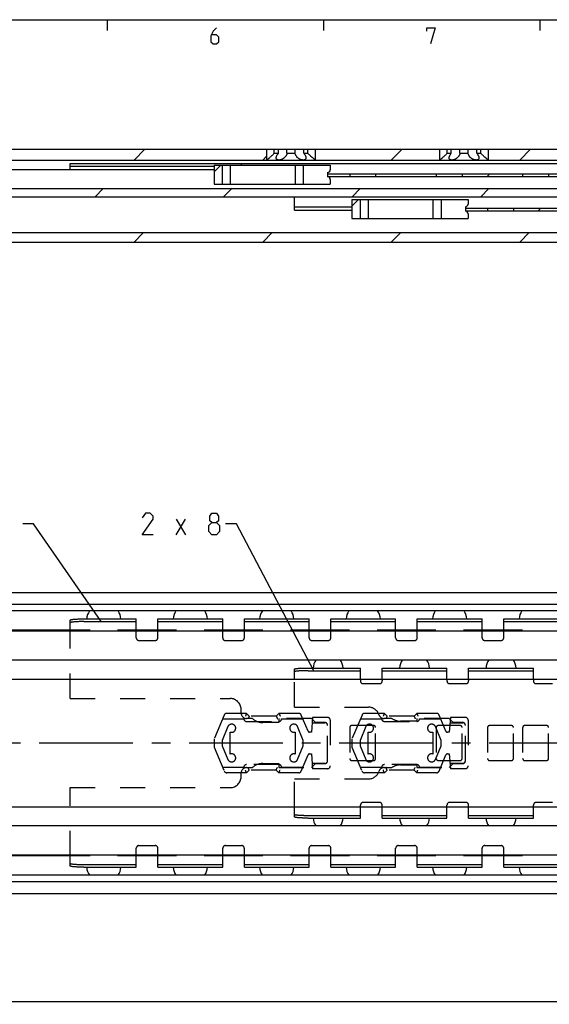
# Model space of a CAD drawing. Extents: x 0 to 1048, y 0 to 594.
# Drawn here: x 194 to 292, y 402 to 584 of the extents above; entities that cross this region are included whole.
import ezdxf

# ---------------------------------------------------------------- set-up
doc = ezdxf.new("R2010")
doc.units = 0
doc.header["$LTSCALE"] = 46.255
doc.linetypes.add('CENTER', pattern=[0.6, 0.375, -0.075, 0.075, -0.075])
doc.linetypes.add('HIDDEN', pattern=[0.2, 0.1, -0.1])
doc.layers.get('0').update_dxf_attribs({"linetype": 'CONTINUOUS'})
doc.layers.add('DEFAULT_1', color=7, linetype='CENTER')
doc.layers.add('DEFAULT_2', color=8, linetype='HIDDEN')
doc.styles.get("Standard").update_dxf_attribs({"font": 'txt', "width": 0.8})
doc.dimstyles.new('DIMSTYLE_3', dxfattribs={"dimtxt": 3, "dimasz": 3.5, "dimexe": 0.18, "dimexo": 0.0625, "dimgap": 0.09, "dimtad": 1, "dimdec": 3, "dimtxsty": 'STANDARD', "dimcen": 0.09, "dimclrt": 5, "dimazin": 3, "dimtol": 1, "dimtp": 1, "dimtm": 1, "dimtfac": 1, "dimtdec": 3, "dimtofl": 0, "dimtmove": 0, "dimatfit": 3, "dimtolj": 1})

# ---------------------------------------------------------------- blocks, each defined once
blk = doc.blocks.new('*D3')
at = {"color": 2, "linetype": 'CONTINUOUS'}
for p, q in [((100, 423.35), (100, 401.6)), ((500, 422.61), (500, 401.6)), ((100, 402.1), (300, 402.1)), ((500, 402.1), (300, 402.1))]:
    blk.add_line(p, q, dxfattribs=at)
for points in [[(103.5, 402.6), (100, 402.1), (103.5, 401.6)], [(496.5, 401.6), (500, 402.1), (496.5, 402.6)]]:
    blk.add_solid(points, dxfattribs=at)

msp = doc.modelspace()

# ---------------------------------------------------------------- linework, layer by layer
at = {"color": 4, "linetype": 'CONTINUOUS'}
msp.add_line((10, 584), (831, 584), dxfattribs=at)
at = {"color": 2, "linetype": 'CONTINUOUS'}
for p, q in [((210, 584), (210, 582)), ((250, 584), (250, 582)), ((290, 584), (290, 582)), ((214.9571, 558), (216.9571, 560)), ((262.5313, 558), (264.5313, 560)), ((286.3184, 558), (288.3184, 560)), ((238.7442, 558), (239.5, 558.7558)), ((229.7553, 555.8174), (230.9879, 557.05)), ((280.2534, 554.95), (280.7534, 555.45)), ((207.7344, 551.2), (209.2344, 552.7)), ((231.5215, 551.2), (233.0215, 552.7)), ((255.3086, 551.2), (256.8086, 552.7)), ((279.0957, 551.2), (280.5957, 552.7)), ((255.2553, 549.4674), (256.4879, 550.7)), ((289.7374, 548.6), (290.2374, 549.1)), ((214.9569, 542.8), (216.7069, 544.55)), ((238.744, 542.8), (240.494, 544.55)), ((262.531, 542.8), (264.281, 544.55)), ((286.3181, 542.8), (288.0681, 544.55)), ((196.3594, 490.5986), (194.3594, 490.5986)), ((208.8713, 472.5018), (196.3594, 490.5986)), ((233.8951, 490.5986), (231.8951, 490.5986)), ((248.2269, 463.4015), (233.8951, 490.5986))]:
    msp.add_line(p, q, dxfattribs=at)
at = {"color": 7, "linetype": 'CONTINUOUS'}
for p, q in [((100, 560), (500, 560)), ((239.5, 558), (239.5, 560)), ((240.8839, 559.25), (240.8839, 560)), ((241.6423, 559.25), (241.6423, 560)), ((243.2416, 559.25), (243.2416, 560)), ((244.7584, 559.25), (244.7584, 560)), ((246.3577, 559.25), (246.3577, 560)), ((247.1161, 559.25), (247.1161, 560)), ((248.5, 558), (248.5, 560)), ((271.5, 558), (271.5, 560)), ((272.8839, 559.25), (272.8839, 560)), ((273.6423, 559.25), (273.6423, 560)), ((275.2416, 559.25), (275.2416, 560)), ((276.7584, 559.25), (276.7584, 560)), ((278.3577, 559.25), (278.3577, 560)), ((279.1161, 559.25), (279.1161, 560)), ((280.5, 558), (280.5, 560)), ((240.8839, 559.25), (241.6423, 559.25)), ((243.2416, 559.25), (244.7584, 559.25)), ((246.3577, 559.25), (247.1161, 559.25)), ((272.8839, 559.25), (273.6423, 559.25)), ((275.2416, 559.25), (276.7584, 559.25)), ((278.3577, 559.25), (279.1161, 559.25)), ((108.949, 558), (448.5505, 558)), ((203.15, 556.2), (203.15, 557.35)), ((203.15, 557.35), (375.35, 557.35)), ((203.15, 556.85), (229.7553, 556.85)), ((229.7553, 557.05), (229.7553, 553.55)), ((229.7553, 557.05), (251.25, 557.05)), ((231.2553, 557.05), (231.2553, 553.55)), ((232.7553, 557.05), (232.7553, 553.55)), ((244.7556, 557.05), (244.7556, 553.55)), ((246.2556, 557.05), (246.2556, 553.55)), ((251.25, 557.05), (251.25, 556.2)), ((229.7553, 556.2), (130, 556.2)), ((250.75, 555.7), (250.75, 554.9)), ((250.75, 555.45), (327.75, 555.45)), ((250.75, 554.95), (327.75, 554.95)), ((254.85, 555.45), (254.85, 554.95)), ((259.65, 555.45), (259.65, 554.95)), ((270.85, 555.45), (270.85, 554.95)), ((275.65, 555.45), (275.65, 554.95)), ((286.85, 555.45), (286.85, 554.95)), ((291.65, 555.45), (291.65, 554.95)), ((133.7, 552.7), (323.2588, 552.7)), ((229.7553, 553.55), (251.25, 553.55)), ((251.25, 554.4), (251.25, 553.55)), ((140.3824, 551.2), (322.2613, 551.2)), ((244.65, 548.7017), (244.65, 551.2)), ((244.65, 549.3611), (255.2553, 549.3611)), ((255.2553, 550.7), (255.2553, 547.2)), ((255.2553, 550.7), (276.75, 550.7)), ((256.7553, 550.7), (256.7553, 547.2)), ((258.2553, 550.7), (258.2553, 547.2)), ((270.2556, 550.7), (270.2556, 547.2)), ((271.7556, 550.7), (271.7556, 547.2)), ((276.25, 549.35), (276.25, 548.55)), ((276.25, 549.1), (337.25, 549.1)), ((276.75, 550.7), (276.75, 549.85)), ((280.35, 549.1), (280.35, 548.6)), ((285.15, 549.1), (285.15, 548.6)), ((244.65, 548.7017), (255.2553, 548.7017)), ((255.2553, 547.2), (276.75, 547.2)), ((276.25, 548.6), (337.25, 548.6)), ((276.75, 548.05), (276.75, 547.2)), ((134.9437, 544.55), (500, 544.55)), ((120.7256, 542.8), (299.2744, 542.8)), ((100.0392, 477.9), (499.9608, 477.9)), ((498.6591, 474.5), (101.3409, 474.5)), ((495, 475.6933), (105, 475.6933)), ((203.15, 470.9), (203.15, 472.7874)), ((205.65, 472.5018), (215.35, 472.5018)), ((215.35, 470.9), (215.35, 473)), ((219.35, 470.9), (219.35, 473)), ((219.35, 472.5018), (231.35, 472.5018)), ((231.35, 470.9), (231.35, 473)), ((235.35, 470.9), (235.35, 473)), ((235.35, 472.5018), (247.35, 472.5018)), ((247.35, 470.9), (247.35, 473)), ((251.35, 470.9), (251.35, 473)), ((251.35, 472.5018), (263.35, 472.5018)), ((263.35, 470.9), (263.35, 473)), ((267.35, 470.9), (267.35, 473)), ((267.35, 472.5018), (279.35, 472.5018)), ((279.35, 470.9), (279.35, 473)), ((283.35, 470.9), (283.35, 473)), ((283.35, 472.5018), (295.35, 472.5018)), ((206.7976, 470.9), (103.5, 470.9)), ((493.5, 470.75), (103.5, 470.75)), ((222.7976, 470.9), (211.9024, 470.9)), ((238.7976, 470.9), (227.9024, 470.9)), ((254.7976, 470.9), (243.9024, 470.9)), ((270.7976, 470.9), (259.9024, 470.9)), ((286.7976, 470.9), (275.9024, 470.9)), ((493.5, 465.35), (103.5, 465.35)), ((244.65, 461.8163), (244.65, 463.7094)), ((247.15, 463.4015), (256.85, 463.4015)), ((256.85, 461.8163), (256.85, 463.9)), ((260.85, 461.8163), (260.85, 463.9)), ((260.85, 463.4015), (272.85, 463.4015)), ((272.85, 461.8163), (272.85, 463.9)), ((276.85, 461.8163), (276.85, 463.9)), ((276.85, 463.4015), (288.85, 463.4015)), ((288.85, 461.8163), (288.85, 463.9)), ((100, 461.8163), (500, 461.8163)), ((100, 438.1837), (500, 438.1837)), ((244.65, 436.2906), (244.65, 438.1837)), ((256.85, 436.1), (256.85, 438.1837)), ((260.85, 436.1), (260.85, 438.1837)), ((272.85, 436.1), (272.85, 438.1837)), ((276.85, 436.1), (276.85, 438.1837)), ((288.85, 436.1), (288.85, 438.1837)), ((247.15, 436.5985), (256.85, 436.5985)), ((260.85, 436.5985), (272.85, 436.5985)), ((276.85, 436.5985), (288.85, 436.5985)), ((493.5, 434.65), (103.5, 434.65)), ((493.5, 429.25), (103.5, 429.25)), ((206.7976, 429.1), (103.5, 429.1)), ((203.15, 427.2126), (203.15, 429.1)), ((222.7976, 429.1), (211.9024, 429.1)), ((215.35, 427), (215.35, 429.1)), ((219.35, 427), (219.35, 429.1)), ((238.7976, 429.1), (227.9024, 429.1)), ((231.35, 427), (231.35, 429.1)), ((235.35, 427), (235.35, 429.1)), ((254.7976, 429.1), (243.9024, 429.1)), ((247.35, 427), (247.35, 429.1)), ((251.35, 427), (251.35, 429.1)), ((270.7976, 429.1), (259.9024, 429.1)), ((263.35, 427), (263.35, 429.1)), ((267.35, 427), (267.35, 429.1)), ((286.7976, 429.1), (275.9024, 429.1)), ((279.35, 427), (279.35, 429.1)), ((283.35, 427), (283.35, 429.1)), ((205.65, 427.4982), (215.35, 427.4982)), ((219.35, 427.4982), (231.35, 427.4982)), ((235.35, 427.4982), (247.35, 427.4982)), ((251.35, 427.4982), (263.35, 427.4982)), ((267.35, 427.4982), (279.35, 427.4982)), ((283.35, 427.4982), (295.35, 427.4982)), ((498.6591, 425.5), (101.3409, 425.5)), ((495, 424.3067), (105, 424.3067)), ((100.0392, 422.1), (499.9608, 422.1))]:
    msp.add_line(p, q, dxfattribs=at)
at = {"color": 5, "linetype": 'CONTINUOUS'}
for p, q in [((222.7523, 488.5986), (224.4665, 491.4557)), ((222.7523, 491.4557), (224.4665, 488.5986))]:
    msp.add_line(p, q, dxfattribs=at)
at = {"color": 3, "linetype": 'CONTINUOUS'}
for p, q in [((205.65, 473), (215.35, 473)), ((219.35, 473), (231.35, 473)), ((235.35, 473), (247.35, 473)), ((251.35, 473), (263.35, 473)), ((267.35, 473), (279.35, 473)), ((283.35, 473), (295.35, 473)), ((247.15, 463.9), (256.85, 463.9)), ((260.85, 463.9), (272.85, 463.9)), ((276.85, 463.9), (288.85, 463.9)), ((247.15, 436.1), (256.85, 436.1)), ((260.85, 436.1), (272.85, 436.1)), ((276.85, 436.1), (288.85, 436.1)), ((205.65, 427), (215.35, 427)), ((219.35, 427), (231.35, 427)), ((235.35, 427), (247.35, 427)), ((251.35, 427), (263.35, 427)), ((267.35, 427), (279.35, 427)), ((283.35, 427), (295.35, 427))]:
    msp.add_line(p, q, dxfattribs=at)
at = {"color": 5, "linetype": 'CONTINUOUS'}
for points in [[(230.2143, 582.5), (229.5714, 581.8571), (229.1429, 581), (229.1429, 579.9286), (229.5714, 579.5), (230.2143, 579.5), (230.6429, 579.9286), (230.6429, 580.7857), (230.2143, 581.2143), (229.2857, 581.2143)], [(269.1429, 581.8571), (269.1429, 582.5), (270.6428, 582.5), (269.7857, 579.5)], [(218.4665, 488.5986), (216.4665, 488.5986), (218.4665, 491.4557), (218.4665, 492.0271), (217.8951, 492.5986), (217.038, 492.5986), (216.4665, 491.7414)], [(229.3237, 490.8843), (228.9427, 491.17), (228.9427, 492.0271), (229.3237, 492.5986), (230.1808, 492.5986), (230.5618, 492.0271), (230.5618, 491.17), (230.1808, 490.8843), (230.7522, 490.3128), (230.7522, 489.17), (230.1808, 488.5986), (229.3237, 488.5986), (228.7523, 489.17)], [(228.7523, 489.17), (228.7523, 490.3128), (229.3237, 490.8843), (230.1808, 490.8843)]]:
    msp.add_lwpolyline(points, dxfattribs=at)
at = {"color": 7, "linetype": 'CONTINUOUS'}
for centre, radius, start, end in [((250.75, 556.2), 0.5, 270, 360), ((250.75, 554.4), 0.5, 0, 90), ((276.25, 549.85), 0.5, 270, 360), ((276.25, 548.05), 0.5, 0, 90), ((209.35, 472.775), 3.175, 147.081737, 175.925837), ((209.35, 472.775), 3.175, 4.074163, 32.918263), ((225.35, 472.775), 3.175, 147.081737, 175.925837), ((225.35, 472.775), 3.175, 4.074163, 32.918263), ((241.35, 472.775), 3.175, 147.081737, 175.925837), ((241.35, 472.775), 3.175, 4.074163, 32.918263), ((257.35, 472.775), 3.175, 147.081737, 175.925837), ((257.35, 472.775), 3.175, 4.074163, 32.918263), ((273.35, 472.775), 3.175, 147.081737, 175.925837), ((273.35, 472.775), 3.175, 4.074163, 32.918263), ((289.35, 472.775), 3.175, 147.081737, 175.925837), ((250.85, 463.77), 2.778, 145.258884, 177.309638), ((250.85, 463.77), 2.778, 2.690362, 34.741116), ((266.85, 463.77), 2.778, 145.258884, 177.309638), ((266.85, 463.77), 2.778, 2.690362, 34.741116), ((282.85, 463.77), 2.778, 145.258884, 177.309638), ((282.85, 463.77), 2.778, 2.690362, 34.741116), ((250.85, 436.23), 2.778, 182.690362, 214.741116), ((250.85, 436.23), 2.778, 325.258884, 357.309638), ((266.85, 436.23), 2.778, 182.690362, 214.741116), ((266.85, 436.23), 2.778, 325.258884, 357.309638), ((282.85, 436.23), 2.778, 182.690362, 214.741116), ((282.85, 436.23), 2.778, 325.258884, 357.309638), ((209.35, 427.225), 3.175, 184.074163, 212.918263), ((209.35, 427.225), 3.175, 327.081737, 355.925837), ((225.35, 427.225), 3.175, 184.074163, 212.918263), ((225.35, 427.225), 3.175, 327.081737, 355.925837), ((241.35, 427.225), 3.175, 184.074163, 212.918263), ((241.35, 427.225), 3.175, 327.081737, 355.925837), ((257.35, 427.225), 3.175, 184.074163, 212.918263), ((257.35, 427.225), 3.175, 327.081737, 355.925837), ((273.35, 427.225), 3.175, 184.074163, 212.918263), ((273.35, 427.225), 3.175, 327.081737, 355.925837), ((289.35, 427.225), 3.175, 184.074163, 212.918263)]:
    msp.add_arc(centre, radius, start, end, dxfattribs=at)
for points, start_tangent, end_tangent in [([(240.8839, 559.25), (240.7616, 559.1209), (240.6232, 558.9804), (240.472, 558.8331), (240.3204, 558.6911), (240.1774, 558.562), (240.0457, 558.4466), (239.9275, 558.3458), (239.8239, 558.2594), (239.7352, 558.1868), (239.6615, 558.1274), (239.6023, 558.0803), (239.557, 558.0446), (239.5252, 558.0196), (239.5063, 558.0049), (239.5, 558)], (-1.27030975, -1.36802589), (-1.47361332, -1.1461437)), ([(241.25, 558.4071), (241.2503, 558.4262), (241.2631, 558.5343), (241.2962, 558.6572), (241.3508, 558.7927), (241.4274, 558.9387), (241.5255, 559.093), (241.6423, 559.25)], (-0.00028999, 0.94625884), (0.58952804, 0.73815275)), ([(241.75, 558), (241.6564, 558.0049), (241.5698, 558.0195), (241.4921, 558.0438), (241.4221, 558.0787), (241.3628, 558.1237), (241.3138, 558.1806), (241.2777, 558.2491), (241.2558, 558.3306), (241.25, 558.4071)], (-0.72923071, -0.00000018), (-0.00022386, 0.73045255)), ([(243.2416, 559.25), (243.2169, 559.1218), (243.1716, 558.9818), (243.1031, 558.8358), (243.0141, 558.6939), (242.9104, 558.5641), (242.7963, 558.4484), (242.6756, 558.3471), (242.5515, 558.2604), (242.4269, 558.1875), (242.3036, 558.1278), (242.1834, 558.0805), (242.0673, 558.0447), (241.956, 558.0197), (241.8501, 558.0049), (241.75, 558)], (-0.2702086, -2.07983557), (-2.09731464, -0.00000022)), ([(246.25, 558), (246.1502, 558.0049), (246.0446, 558.0196), (245.9336, 558.0445), (245.8178, 558.0801), (245.698, 558.1271), (245.5751, 558.1865), (245.4508, 558.2589), (245.327, 558.3451), (245.2065, 558.4458), (245.0925, 558.5609), (244.9888, 558.6899), (244.8993, 558.8313), (244.8298, 558.9784), (244.7835, 559.1203), (244.7584, 559.25)], (-2.09731181, 0.0000001), (-0.27020824, 2.07983277)), ([(246.75, 558.407), (246.7496, 558.387), (246.7357, 558.2903), (246.7028, 558.2076), (246.6546, 558.1411), (246.5928, 558.0883), (246.5196, 558.0487), (246.4376, 558.0214), (246.347, 558.0052), (246.25, 558)], (-0.00062493, -0.72985758), (-0.72889245, 0.00000009)), ([(246.3577, 559.25), (246.4783, 559.0876), (246.5797, 558.9265), (246.6583, 558.7726), (246.7125, 558.6303), (246.7427, 558.5005), (246.75, 558.407)], (0.58958678, -0.7382263), (-0.00081002, -0.94602112)), ([(248.5, 558), (248.4938, 558.0049), (248.475, 558.0195), (248.4433, 558.0443), (248.3982, 558.0799), (248.3393, 558.1268), (248.266, 558.1859), (248.1778, 558.258), (248.0747, 558.3439), (247.9571, 558.4442), (247.826, 558.5589), (247.6837, 558.6874), (247.5327, 558.8286), (247.3807, 558.9765), (247.2401, 559.119), (247.1161, 559.25)], (-1.47361103, 1.14614642), (-1.27030966, 1.36802578)), ([(272.8839, 559.25), (272.7616, 559.1209), (272.6232, 558.9804), (272.472, 558.8331), (272.3204, 558.6911), (272.1774, 558.562), (272.0457, 558.4466), (271.9275, 558.3458), (271.8239, 558.2594), (271.7352, 558.1868), (271.6615, 558.1274), (271.6023, 558.0803), (271.557, 558.0446), (271.5252, 558.0196), (271.5063, 558.0049), (271.5, 558)], (-1.27030975, -1.36802589), (-1.47361332, -1.1461437)), ([(273.25, 558.4071), (273.2503, 558.4262), (273.2631, 558.5343), (273.2962, 558.6572), (273.3508, 558.7927), (273.4274, 558.9387), (273.5255, 559.093), (273.6423, 559.25)], (-0.00028999, 0.94625884), (0.58952804, 0.73815275)), ([(273.75, 558), (273.6564, 558.0049), (273.5698, 558.0195), (273.4921, 558.0438), (273.4221, 558.0787), (273.3628, 558.1237), (273.3138, 558.1806), (273.2777, 558.2491), (273.2558, 558.3306), (273.25, 558.4071)], (-0.72923071, -0.00000018), (-0.00022386, 0.73045255)), ([(275.2416, 559.25), (275.2169, 559.1218), (275.1716, 558.9818), (275.1031, 558.8358), (275.0141, 558.6939), (274.9104, 558.5641), (274.7963, 558.4484), (274.6756, 558.3471), (274.5515, 558.2604), (274.4269, 558.1875), (274.3036, 558.1278), (274.1834, 558.0805), (274.0673, 558.0447), (273.956, 558.0197), (273.8501, 558.0049), (273.75, 558)], (-0.2702086, -2.07983557), (-2.09731464, -0.00000022)), ([(278.25, 558), (278.1502, 558.0049), (278.0446, 558.0196), (277.9336, 558.0445), (277.8178, 558.0801), (277.698, 558.1271), (277.5751, 558.1865), (277.4508, 558.2589), (277.327, 558.3451), (277.2065, 558.4458), (277.0925, 558.5609), (276.9888, 558.6899), (276.8993, 558.8313), (276.8298, 558.9784), (276.7835, 559.1203), (276.7584, 559.25)], (-2.09731181, 0.0000001), (-0.27020824, 2.07983277)), ([(278.75, 558.407), (278.7496, 558.387), (278.7357, 558.2903), (278.7028, 558.2076), (278.6546, 558.1411), (278.5928, 558.0883), (278.5196, 558.0487), (278.4376, 558.0214), (278.347, 558.0052), (278.25, 558)], (-0.00062493, -0.72985758), (-0.72889245, 0.00000009)), ([(278.3577, 559.25), (278.4783, 559.0876), (278.5797, 558.9265), (278.6583, 558.7726), (278.7125, 558.6303), (278.7427, 558.5005), (278.75, 558.407)], (0.58958678, -0.7382263), (-0.00081002, -0.94602112)), ([(280.5, 558), (280.4938, 558.0049), (280.475, 558.0195), (280.4433, 558.0443), (280.3982, 558.0799), (280.3393, 558.1268), (280.266, 558.1859), (280.1778, 558.258), (280.0747, 558.3439), (279.9571, 558.4442), (279.826, 558.5589), (279.6837, 558.6874), (279.5327, 558.8286), (279.3807, 558.9765), (279.2401, 559.119), (279.1161, 559.25)], (-1.47361103, 1.14614642), (-1.27030966, 1.36802578)), ([(234.615, 557.35), (234.661, 557.3412), (234.6966, 557.3148), (234.722, 557.2713), (234.7385, 557.211), (234.7474, 557.134), (234.75, 557.05)], (0.36558811, 0), (0.00140667, -0.36560401)), ([(205.65, 472.5018), (205.3487, 472.5003), (205.0516, 472.4956), (204.7636, 472.488), (204.488, 472.4774), (204.23, 472.4642), (203.9921, 472.4483), (203.7788, 472.4302), (203.5924, 472.41), (203.4364, 472.388), (203.3124, 472.3646), (203.2227, 472.3401), (203.1682, 472.3148), (203.15, 472.2892)], (-2.52889311, 0), (0, -2.52889311)), ([(247.15, 463.4015), (246.9539, 463.4009), (246.7589, 463.3991), (246.5664, 463.3962), (246.3775, 463.3921), (246.1933, 463.3869), (246.015, 463.3807), (245.8438, 463.3734), (245.6805, 463.3651), (245.5264, 463.3558), (245.3822, 463.3456), (245.249, 463.3346), (245.1275, 463.3229), (245.0184, 463.3104), (244.9225, 463.2974), (244.8403, 463.2838), (244.7724, 463.2697), (244.7191, 463.2553), (244.6808, 463.2407), (244.6577, 463.2258), (244.65, 463.2108)], (-2.52454734, 0), (0, -2.52454734)), ([(244.65, 436.7892), (244.6577, 436.7742), (244.6808, 436.7593), (244.7191, 436.7447), (244.7724, 436.7303), (244.8403, 436.7162), (244.9225, 436.7026), (245.0184, 436.6896), (245.1275, 436.6771), (245.249, 436.6654), (245.3822, 436.6544), (245.5264, 436.6442), (245.6805, 436.6349), (245.8438, 436.6266), (246.015, 436.6193), (246.1933, 436.6131), (246.3775, 436.6079), (246.5664, 436.6038), (246.7589, 436.6009), (246.9539, 436.5991), (247.15, 436.5985)], (0, -2.52454734), (2.52454734, 0)), ([(203.15, 427.7108), (203.1682, 427.6852), (203.2227, 427.6599), (203.3124, 427.6354), (203.4364, 427.612), (203.5924, 427.59), (203.7788, 427.5698), (203.9921, 427.5517), (204.23, 427.5358), (204.488, 427.5226), (204.7636, 427.512), (205.0516, 427.5044), (205.3487, 427.4997), (205.65, 427.4982)], (0, -2.52889311), (2.52889311, 0))]:
    msp.add_spline(points, degree=3, dxfattribs=dict(at, start_tangent=start_tangent, end_tangent=end_tangent))
at = {"color": 3, "linetype": 'CONTINUOUS'}
for points, start_tangent, end_tangent in [([(203.15, 472.7874), (203.1682, 472.813), (203.2227, 472.8383), (203.3124, 472.8628), (203.4364, 472.8862), (203.5924, 472.9081), (203.7788, 472.9284), (203.9921, 472.9465), (204.23, 472.9624), (204.488, 472.9756), (204.7636, 472.9862), (205.0516, 472.9938), (205.3487, 472.9984), (205.65, 473)], (0, 2.52889311), (2.52889311, 0)), ([(244.65, 463.7094), (244.6577, 463.7243), (244.6808, 463.7392), (244.7191, 463.7539), (244.7724, 463.7683), (244.8403, 463.7823), (244.9225, 463.7959), (245.0184, 463.809), (245.1275, 463.8214), (245.249, 463.8332), (245.3822, 463.8442), (245.5264, 463.8543), (245.6805, 463.8636), (245.8438, 463.8719), (246.015, 463.8792), (246.1933, 463.8855), (246.3775, 463.8907), (246.5664, 463.8947), (246.7589, 463.8977), (246.9539, 463.8994), (247.15, 463.9)], (0, 2.52454734), (2.52454734, 0)), ([(247.15, 436.1), (246.9539, 436.1006), (246.7589, 436.1023), (246.5664, 436.1053), (246.3775, 436.1093), (246.1933, 436.1145), (246.015, 436.1208), (245.8438, 436.1281), (245.6805, 436.1364), (245.5264, 436.1457), (245.3822, 436.1558), (245.249, 436.1668), (245.1275, 436.1786), (245.0184, 436.191), (244.9225, 436.2041), (244.8403, 436.2177), (244.7724, 436.2317), (244.7191, 436.2461), (244.6808, 436.2608), (244.6577, 436.2757), (244.65, 436.2906)], (-2.52454734, 0), (0, 2.52454734)), ([(205.65, 427), (205.3487, 427.0016), (205.0516, 427.0062), (204.7636, 427.0138), (204.488, 427.0244), (204.23, 427.0376), (203.9921, 427.0535), (203.7788, 427.0716), (203.5924, 427.0919), (203.4364, 427.1138), (203.3124, 427.1372), (203.2227, 427.1617), (203.1682, 427.187), (203.15, 427.2126)], (-2.52889311, 0), (0, 2.52889311))]:
    msp.add_spline(points, degree=3, dxfattribs=dict(at, start_tangent=start_tangent, end_tangent=end_tangent))
at = {"layer": 'DEFAULT_1', "color": 2, "linetype": 'CENTER'}
msp.add_line((297.9999, 450), (153, 450), dxfattribs=at)
at = {"layer": 'DEFAULT_2', "color": 8, "linetype": 'HIDDEN'}
for p, q in [((203.15, 458.25), (203.15, 470.9)), ((215.35, 469.5), (215.35, 470.9)), ((219.35, 469.5), (219.35, 470.9)), ((231.35, 469.5), (231.35, 470.9)), ((235.35, 469.5), (235.35, 470.9)), ((247.35, 469.5), (247.35, 470.9)), ((251.35, 469.5), (251.35, 470.9)), ((263.35, 469.5), (263.35, 470.9)), ((267.35, 469.5), (267.35, 470.9)), ((279.35, 469.5), (279.35, 470.9)), ((283.35, 469.5), (283.35, 470.9)), ((215.85, 469), (218.85, 469)), ((231.85, 469), (234.85, 469)), ((247.85, 469), (250.85, 469)), ((263.85, 469), (266.85, 469)), ((279.85, 469), (282.85, 469)), ((244.65, 456.65), (244.65, 461.8163)), ((256.85, 461.8163), (256.85, 461.5)), ((260.85, 461.8163), (260.85, 461.5)), ((272.85, 461.8163), (272.85, 461.5)), ((276.85, 461.8163), (276.85, 461.5)), ((288.85, 461.8163), (288.85, 461.5)), ((257.35, 461), (260.35, 461)), ((273.35, 461), (276.35, 461)), ((289.35, 461), (292.35, 461)), ((203.15, 458.25), (232.75, 458.25)), ((234.75, 455.55), (234.75, 456.25)), ((244.65, 456.65), (258.3421, 456.65)), ((231.6265, 455.194), (229.7553, 450.75)), ((231.3343, 454.5), (235.2553, 454.5)), ((235.7553, 455.5), (232.0873, 455.5)), ((236.8428, 454.55), (235.75, 454.55)), ((235.7553, 455.5), (236.2553, 455)), ((241.2553, 455), (236.2553, 455)), ((241.7553, 455.5), (241.2553, 455)), ((241.75, 454.55), (241.75, 453.8)), ((247.75, 454.55), (241.75, 454.55)), ((245.4233, 455.5), (241.7553, 455.5)), ((242.2553, 454.5), (246.1764, 454.5)), ((247.1517, 452.1836), (245.8841, 455.194)), ((247.9906, 454.75), (247.75, 452)), ((248.5, 453.8), (247.75, 454.55)), ((250.75, 454.75), (247.9906, 454.75)), ((251.25, 454.25), (251.25, 445.75)), ((257.1265, 455.194), (255.2553, 450.75)), ((256.8343, 454.5), (260.7553, 454.5)), ((261.2553, 455.5), (257.5873, 455.5)), ((262.6531, 454.55), (261.2039, 454.55)), ((261.2553, 455.5), (261.7553, 455)), ((266.7553, 455), (261.7553, 455)), ((267.2553, 455.5), (266.7553, 455)), ((267.25, 454.55), (267.25, 454.05)), ((273.25, 454.55), (267.25, 454.55)), ((270.9233, 455.5), (267.2553, 455.5)), ((267.7553, 454.5), (271.6764, 454.5)), ((272.6517, 452.1836), (271.3841, 455.194)), ((273.4906, 454.75), (273.25, 452)), ((274, 453.8), (273.25, 454.55)), ((276.25, 454.75), (273.4906, 454.75)), ((276.75, 454.25), (276.75, 445.75)), ((232.313, 453.0385), (231.2553, 450.5)), ((235.7553, 454), (241.7553, 454)), ((241.75, 453.8), (238.75, 453.8)), ((246.2556, 450.5), (245.1976, 453.0385)), ((247.9053, 453.775), (250.25, 453.775)), ((250.25, 453.8), (248.5, 453.8)), ((250.75, 446.7), (250.75, 453.3)), ((254.85, 452.85), (254.85, 447.15)), ((259.25, 453.25), (255.25, 453.25)), ((257.813, 453.0385), (256.7553, 450.5)), ((259.65, 447.15), (259.65, 452.85)), ((261.2553, 454), (267.2553, 454)), ((267.25, 454.05), (264.25, 454.05)), ((271.7556, 450.5), (270.6976, 453.0385)), ((270.85, 452.85), (270.85, 447.15)), ((275.25, 453.25), (271.25, 453.25)), ((273.4053, 453.775), (275.75, 453.775)), ((275.75, 453.8), (274, 453.8)), ((275.65, 447.15), (275.65, 452.85)), ((276.25, 446.7), (276.25, 453.3)), ((280.35, 452.85), (280.35, 447.15)), ((284.75, 453.25), (280.75, 453.25)), ((285.15, 447.15), (285.15, 452.85)), ((286.85, 452.85), (286.85, 447.15)), ((291.25, 453.25), (287.25, 453.25)), ((291.65, 447.15), (291.65, 452.85)), ((229.7553, 450.75), (229.7553, 449.25)), ((232.7553, 447.9571), (232.7553, 452.0429)), ((244.7556, 452.043), (244.7556, 447.957)), ((247.75, 452), (247.4282, 452)), ((255.2553, 450.75), (255.2553, 449.25)), ((258.2553, 447.9571), (258.2553, 452.0429)), ((270.2556, 452.043), (270.2556, 447.957)), ((273.25, 452), (272.9282, 452)), ((229.7553, 449.25), (231.6265, 444.806)), ((231.2553, 450.5), (231.2553, 449.5)), ((231.2553, 449.5), (232.313, 446.9615)), ((245.1976, 446.9615), (246.2556, 449.5)), ((246.2556, 449.5), (246.2556, 450.5)), ((255.2553, 449.25), (257.1265, 444.806)), ((256.7553, 450.5), (256.7553, 449.5)), ((256.7553, 449.5), (257.813, 446.9615)), ((270.6976, 446.9615), (271.7556, 449.5)), ((271.7556, 449.5), (271.7556, 450.5)), ((245.8841, 444.806), (247.1517, 447.8164)), ((247.4282, 448), (247.75, 448)), ((247.75, 448), (247.9906, 445.25)), ((271.3841, 444.806), (272.6517, 447.8164)), ((272.9282, 448), (273.25, 448)), ((273.25, 448), (273.4906, 445.25)), ((235.2553, 445.5), (231.3343, 445.5)), ((235.75, 445.45), (236.8428, 445.45)), ((241.7553, 446), (235.7553, 446)), ((238.75, 446.2), (241.75, 446.2)), ((241.75, 446.2), (241.75, 445.45)), ((241.75, 445.45), (247.75, 445.45)), ((246.1764, 445.5), (242.2553, 445.5)), ((247.75, 445.45), (248.5, 446.2)), ((250.25, 446.225), (247.9053, 446.225)), ((250.75, 445.25), (247.9906, 445.25)), ((248.5, 446.2), (250.25, 446.2)), ((255.25, 446.75), (259.25, 446.75)), ((260.7553, 445.5), (256.8343, 445.5)), ((261.2039, 445.45), (262.6531, 445.45)), ((267.2553, 446), (261.2553, 446)), ((264.25, 445.95), (267.25, 445.95)), ((267.25, 445.95), (267.25, 445.45)), ((267.25, 445.45), (273.25, 445.45)), ((271.6764, 445.5), (267.7553, 445.5)), ((271.25, 446.75), (275.25, 446.75)), ((273.25, 445.45), (274, 446.2)), ((275.75, 446.225), (273.4053, 446.225)), ((276.25, 445.25), (273.4906, 445.25)), ((274, 446.2), (275.75, 446.2)), ((280.75, 446.75), (284.75, 446.75)), ((287.25, 446.75), (291.25, 446.75)), ((235.7553, 444.5), (232.0873, 444.5)), ((234.75, 443.75), (234.75, 444.45)), ((236.2553, 445), (235.7553, 444.5)), ((241.2553, 445), (236.2553, 445)), ((241.2553, 445), (241.7553, 444.5)), ((245.4233, 444.5), (241.7553, 444.5)), ((244.65, 438.1837), (244.65, 443.35)), ((244.65, 443.35), (258.3421, 443.35)), ((261.2553, 444.5), (257.5873, 444.5)), ((261.7553, 445), (261.2553, 444.5)), ((266.7553, 445), (261.7553, 445)), ((266.7553, 445), (267.2553, 444.5)), ((270.9233, 444.5), (267.2553, 444.5)), ((203.15, 429.1), (203.15, 441.75)), ((203.15, 441.75), (232.75, 441.75)), ((256.85, 438.1837), (256.85, 438.5)), ((260.35, 439), (257.35, 439)), ((260.85, 438.1837), (260.85, 438.5)), ((272.85, 438.1837), (272.85, 438.5)), ((276.35, 439), (273.35, 439)), ((276.85, 438.1837), (276.85, 438.5)), ((288.85, 438.1837), (288.85, 438.5)), ((292.35, 439), (289.35, 439)), ((215.35, 429.1), (215.35, 430.5)), ((215.85, 431), (218.85, 431)), ((219.35, 429.1), (219.35, 430.5)), ((231.35, 429.1), (231.35, 430.5)), ((231.85, 431), (234.85, 431)), ((235.35, 429.1), (235.35, 430.5)), ((247.35, 429.1), (247.35, 430.5)), ((247.85, 431), (250.85, 431)), ((251.35, 429.1), (251.35, 430.5)), ((263.35, 429.1), (263.35, 430.5)), ((263.85, 431), (266.85, 431)), ((267.35, 429.1), (267.35, 430.5)), ((279.35, 429.1), (279.35, 430.5)), ((279.85, 431), (282.85, 431)), ((283.35, 429.1), (283.35, 430.5))]:
    msp.add_line(p, q, dxfattribs=at)
for centre, radius, start, end in [((215.85, 469.5), 0.5, 180, 270), ((218.85, 469.5), 0.5, 270, 360), ((231.85, 469.5), 0.5, 180, 270), ((234.85, 469.5), 0.5, 270, 360), ((247.85, 469.5), 0.5, 180, 270), ((250.85, 469.5), 0.5, 270, 360), ((263.85, 469.5), 0.5, 180, 270), ((266.85, 469.5), 0.5, 270, 360), ((279.85, 469.5), 0.5, 180, 270), ((282.85, 469.5), 0.5, 270, 360), ((257.35, 461.5), 0.5, 180, 270), ((260.35, 461.5), 0.5, 270, 360), ((273.35, 461.5), 0.5, 180, 270), ((276.35, 461.5), 0.5, 270, 360), ((289.35, 461.5), 0.5, 180, 270), ((232.75, 456.25), 2, 0, 90), ((258.3421, 454.65), 2, 17.457603, 90), ((232.0873, 455), 0.5, 90, 157.166346), ((235.75, 455.55), 1, 180, 270), ((235.7553, 454.5), 0.5, 180, 270), ((238.75, 456.6), 2.8, 227.066339, 270), ((241.7553, 454.5), 0.5, 270, 360), ((245.4233, 455), 0.5, 22.833654, 90), ((250.75, 454.25), 0.5, 0, 90), ((257.5873, 455), 0.5, 90, 157.166346), ((261.2039, 455.55), 1, 197.457603, 270), ((261.2553, 454.5), 0.5, 180, 270), ((264.25, 456.85), 2.8, 235.228056, 270), ((267.2553, 454.5), 0.5, 270, 360), ((270.9233, 455), 0.5, 22.833654, 90), ((276.25, 454.25), 0.5, 0, 90), ((233.0053, 452.75), 0.75, 250.528779, 157.380135), ((244.5053, 452.75), 0.75, 22.625669, 289.495678), ((250.25, 453.3), 0.5, 0, 90), ((250.25, 453.275), 0.5, 0, 90), ((255.25, 452.85), 0.4, 90, 180), ((258.5053, 452.75), 0.75, 250.528779, 157.380135), ((259.25, 452.85), 0.4, 0, 90), ((270.0053, 452.75), 0.75, 22.625669, 289.495678), ((271.25, 452.85), 0.4, 90, 180), ((275.25, 452.85), 0.4, 0, 90), ((275.75, 453.3), 0.5, 0, 90), ((275.75, 453.275), 0.5, 0, 90), ((280.75, 452.85), 0.4, 90, 180), ((284.75, 452.85), 0.4, 0, 90), ((287.25, 452.85), 0.4, 90, 180), ((291.25, 452.85), 0.4, 0, 90), ((247.4282, 452.3), 0.3, 202.833654, 270), ((272.9282, 452.3), 0.3, 202.833654, 270), ((233.0053, 447.25), 0.75, 202.619865, 109.471221), ((244.5053, 447.25), 0.75, 70.504322, 337.374331), ((247.4282, 447.7), 0.3, 90, 157.166346), ((255.25, 447.15), 0.4, 180, 270), ((258.5053, 447.25), 0.75, 202.619865, 109.471221), ((259.25, 447.15), 0.4, 270, 360), ((270.0053, 447.25), 0.75, 70.504322, 337.374331), ((271.25, 447.15), 0.4, 180, 270), ((272.9282, 447.7), 0.3, 90, 157.166346), ((275.25, 447.15), 0.4, 270, 360), ((280.75, 447.15), 0.4, 180, 270), ((284.75, 447.15), 0.4, 270, 360), ((287.25, 447.15), 0.4, 180, 270), ((291.25, 447.15), 0.4, 270, 360), ((235.75, 444.45), 1, 90, 180), ((235.7553, 445.5), 0.5, 90, 180), ((238.75, 443.4), 2.8, 90, 132.933661), ((241.7553, 445.5), 0.5, 0, 90), ((250.25, 446.725), 0.5, 270, 360), ((250.25, 446.7), 0.5, 270, 360), ((250.75, 445.75), 0.5, 270, 360), ((261.2039, 444.45), 1, 90, 162.542397), ((261.2553, 445.5), 0.5, 90, 180), ((264.25, 443.15), 2.8, 90, 124.771944), ((267.2553, 445.5), 0.5, 0, 90), ((275.75, 446.725), 0.5, 270, 360), ((275.75, 446.7), 0.5, 270, 360), ((276.25, 445.75), 0.5, 270, 360), ((232.0873, 445), 0.5, 202.833654, 270), ((232.75, 443.75), 2, 270, 360), ((245.4233, 445), 0.5, 270, 337.166346), ((257.5873, 445), 0.5, 202.833654, 270), ((258.3421, 445.35), 2, 270, 342.542397), ((270.9233, 445), 0.5, 270, 337.166346), ((257.35, 438.5), 0.5, 90, 180), ((260.35, 438.5), 0.5, 0, 90), ((273.35, 438.5), 0.5, 90, 180), ((276.35, 438.5), 0.5, 0, 90), ((289.35, 438.5), 0.5, 90, 180), ((215.85, 430.5), 0.5, 90, 180), ((218.85, 430.5), 0.5, 0, 90), ((231.85, 430.5), 0.5, 90, 180), ((234.85, 430.5), 0.5, 0, 90), ((247.85, 430.5), 0.5, 90, 180), ((250.85, 430.5), 0.5, 0, 90), ((263.85, 430.5), 0.5, 90, 180), ((266.85, 430.5), 0.5, 0, 90), ((279.85, 430.5), 0.5, 90, 180), ((282.85, 430.5), 0.5, 0, 90)]:
    msp.add_arc(centre, radius, start, end, dxfattribs=at)
for points, start_tangent, end_tangent in [([(235.7553, 455.5), (235.7476, 455.4813), (235.7255, 455.428), (235.6914, 455.3457), (235.6484, 455.2418), (235.5995, 455.1239), (235.5482, 455)], (-0.20710678, -0.5), (-0.20710678, -0.5)), ([(236.2553, 455), (236.2476, 454.9813), (236.2255, 454.928), (236.1914, 454.8457), (236.1484, 454.7418), (236.0995, 454.6239), (236.0482, 454.5)], (-0.20710678, -0.5), (-0.20710678, -0.5)), ([(241.2553, 455), (241.2631, 454.9813), (241.2852, 454.928), (241.3192, 454.8457), (241.3623, 454.7418), (241.4111, 454.6239), (241.4624, 454.5)], (0.20710678, -0.5), (0.20710678, -0.5)), ([(241.7553, 455.5), (241.7631, 455.4813), (241.7852, 455.428), (241.8192, 455.3457), (241.8623, 455.2418), (241.9111, 455.1239), (241.9624, 455)], (0.20710678, -0.5), (0.20710678, -0.5)), ([(261.2553, 455.5), (261.2476, 455.4813), (261.2255, 455.428), (261.1914, 455.3457), (261.1484, 455.2418), (261.0995, 455.1239), (261.0482, 455)], (-0.20710678, -0.5), (-0.20710678, -0.5)), ([(261.7553, 455), (261.7476, 454.9813), (261.7255, 454.928), (261.6914, 454.8457), (261.6484, 454.7418), (261.5995, 454.6239), (261.5482, 454.5)], (-0.20710678, -0.5), (-0.20710678, -0.5)), ([(266.7553, 455), (266.7631, 454.9813), (266.7852, 454.928), (266.8192, 454.8457), (266.8623, 454.7418), (266.9111, 454.6239), (266.9624, 454.5)], (0.20710678, -0.5), (0.20710678, -0.5)), ([(267.2553, 455.5), (267.2631, 455.4813), (267.2852, 455.428), (267.3192, 455.3457), (267.3623, 455.2418), (267.4111, 455.1239), (267.4624, 455)], (0.20710678, -0.5), (0.20710678, -0.5)), ([(236.2553, 445), (236.2476, 445.0187), (236.2255, 445.072), (236.1914, 445.1543), (236.1484, 445.2582), (236.0995, 445.3761), (236.0482, 445.5)], (-0.20710678, 0.5), (-0.20710678, 0.5)), ([(241.2553, 445), (241.2631, 445.0187), (241.2852, 445.072), (241.3192, 445.1543), (241.3623, 445.2582), (241.4111, 445.3761), (241.4624, 445.5)], (0.20710678, 0.5), (0.20710678, 0.5)), ([(261.7553, 445), (261.7476, 445.0187), (261.7255, 445.072), (261.6914, 445.1543), (261.6484, 445.2582), (261.5995, 445.3761), (261.5482, 445.5)], (-0.20710678, 0.5), (-0.20710678, 0.5)), ([(266.7553, 445), (266.7631, 445.0187), (266.7852, 445.072), (266.8192, 445.1543), (266.8623, 445.2582), (266.9111, 445.3761), (266.9624, 445.5)], (0.20710678, 0.5), (0.20710678, 0.5)), ([(235.7553, 444.5), (235.7476, 444.5187), (235.7255, 444.572), (235.6914, 444.6543), (235.6484, 444.7582), (235.5995, 444.8761), (235.5482, 445)], (-0.20710678, 0.5), (-0.20710678, 0.5)), ([(241.7553, 444.5), (241.7631, 444.5187), (241.7852, 444.572), (241.8192, 444.6543), (241.8623, 444.7582), (241.9111, 444.8761), (241.9624, 445)], (0.20710678, 0.5), (0.20710678, 0.5)), ([(261.2553, 444.5), (261.2476, 444.5187), (261.2255, 444.572), (261.1914, 444.6543), (261.1484, 444.7582), (261.0995, 444.8761), (261.0482, 445)], (-0.20710678, 0.5), (-0.20710678, 0.5)), ([(267.2553, 444.5), (267.2631, 444.5187), (267.2852, 444.572), (267.3192, 444.6543), (267.3623, 444.7582), (267.4111, 444.8761), (267.4624, 445)], (0.20710678, 0.5), (0.20710678, 0.5))]:
    msp.add_spline(points, degree=3, dxfattribs=dict(at, start_tangent=start_tangent, end_tangent=end_tangent))

# ---------------------------------------------------------------- dimensions: what is measured, and where the dimension line sits
at = {"color": 2, "linetype": 'CONTINUOUS'}
dim = msp.add_linear_dim(base=(100, 402.1014), p1=(500, 422.609), p2=(100, 423.3486), angle=180, dimstyle='DIMSTYLE_3', dxfattribs=at)
dim.commit()
dim.dimension.update_dxf_attribs({"geometry": '*D3', "text_midpoint": (293.2889, 402.8514), "dimtype": 160})

doc.saveas('drawing.dxf')
